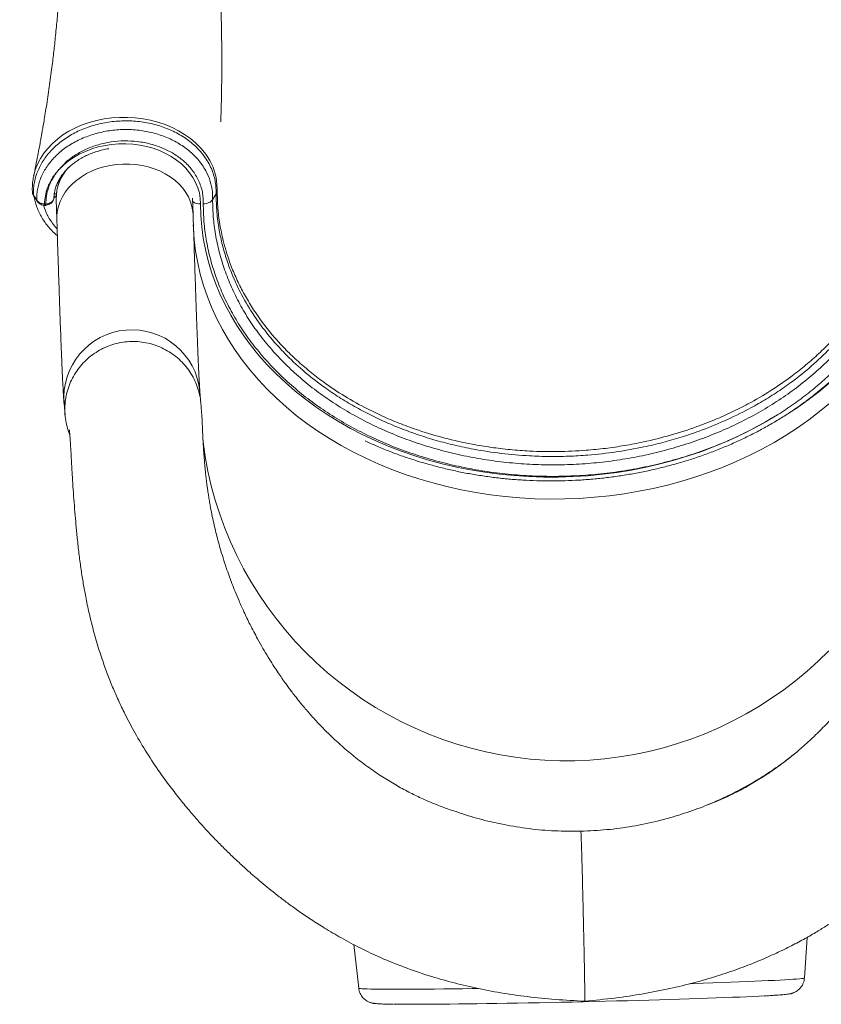
# Model space of a CAD drawing. Units: millimetres. Extents: x -12954 to 34452, y -5845 to 10227.
# Drawn here: x 6082 to 6553, y 5027 to 5605 of the extents above; entities that cross this region are included whole.
import ezdxf

# ---------------------------------------------------------------- set-up
doc = ezdxf.new("R2010")
doc.units = ezdxf.units.MM

msp = doc.modelspace()

# ---------------------------------------------------------------- linework, layer by layer
at = {"color": 7, "linetype": 'Continuous', "lineweight": 15}
for p, q in [((6198.33, 5504.41), (6197.7, 5502.53)), ((6090.56, 5501.94), (6091.02, 5501.27)), ((6091.02, 5501.27), (6091.68, 5500.19)), ((6103.91, 5499.35), (6104.27, 5487.73)), ((6184.23, 5490.22), (6183.93, 5500.02)), ((6188.8, 5379.6), (6188.21, 5386.44)), ((6108.51, 5379.59), (6109.09, 5372.76)), ((6366.67, 5132.61), (6357.11, 5134.71)), ((6456.57, 5134.68), (6466.01, 5137.22)), ((6542.9, 5042.71), (6544.43, 5066.5)), ((6278.54, 5062.26), (6281.37, 5036.71))]:
    msp.add_line(p, q, dxfattribs=at)
at = {"color": 8, "linetype": 'Continuous', "lineweight": 15, "flags": 128}
for points in [[(6090.69, 5513.15), (6090.73, 5513.38), (6091.64, 5516.7), (6092.94, 5520.05), (6094.63, 5523.3), (6096.61, 5526.35), (6098.92, 5529.26), (6101.63, 5532.09), (6104.65, 5534.73), (6107.87, 5537.11), (6111.34, 5539.27), (6115.16, 5541.26), (6119.18, 5542.99), (6123.29, 5544.41), (6127.54, 5545.58), (6132.03, 5546.49), (6136.61, 5547.1), (6141.13, 5547.4), (6145.66, 5547.43), (6150.31, 5547.15), (6154.91, 5546.56), (6159.3, 5545.72), (6163.57, 5544.61), (6167.83, 5543.18), (6171.91, 5541.48), (6175.69, 5539.57), (6179.25, 5537.44), (6182.66, 5535.02), (6185.78, 5532.38), (6188.93, 5529.2), (6191.66, 5525.8), (6194.04, 5522.06), (6195.91, 5518.17), (6197.74, 5512.08), (6198.34, 5505.69), (6198.34, 5505.69), (6198.34, 5505.69)], [(6104.27, 5487.73), (6104.27, 5489.36), (6104.56, 5492.3), (6105.2, 5495.21), (6106.19, 5498.06), (6107.51, 5500.83), (6109.17, 5503.49), (6111.14, 5506.03), (6113.4, 5508.41), (6115.94, 5510.62), (6118.73, 5512.64), (6121.75, 5514.44), (6124.97, 5516.02), (6128.37, 5517.36), (6131.9, 5518.44), (6135.55, 5519.26), (6139.27, 5519.81), (6143.04, 5520.08), (6146.81, 5520.08), (6150.57, 5519.8), (6154.27, 5519.24), (6157.88, 5518.42), (6161.36, 5517.33), (6164.7, 5515.98), (6167.85, 5514.4), (6170.79, 5512.59), (6173.5, 5510.57), (6175.94, 5508.36), (6178.1, 5505.97), (6179.96, 5503.43), (6181.5, 5500.76), (6182.71, 5497.99), (6183.57, 5495.14), (6184.08, 5492.23), (6184.23, 5490.22)], [(6097.82, 5496.58), (6097.82, 5496.31), (6097.8, 5496.09), (6097.77, 5495.93), (6097.72, 5495.85), (6097.69, 5495.84)], [(6613.5, 5495.21), (6613.04, 5490.36), (6612.08, 5483.56), (6610.77, 5476.8), (6609.11, 5470.08), (6607.09, 5463.41), (6604.74, 5456.81), (6602.03, 5450.28), (6598.99, 5443.84), (6595.62, 5437.5), (6591.92, 5431.27), (6587.9, 5425.15), (6583.57, 5419.16), (6578.93, 5413.32), (6573.99, 5407.62), (6568.76, 5402.08), (6563.24, 5396.7), (6557.46, 5391.5), (6551.41, 5386.49), (6545.1, 5381.67), (6538.55, 5377.05), (6535.6, 5375.09)], [(6184.3, 5484.32), (6184.37, 5482.47), (6184.86, 5475.66), (6185.7, 5468.87), (6186.9, 5462.13), (6188.45, 5455.43), (6190.36, 5448.79), (6192.61, 5442.22), (6195.2, 5435.73), (6198.13, 5429.33), (6201.4, 5423.04), (6204.99, 5416.86), (6208.91, 5410.8), (6213.15, 5404.88), (6217.69, 5399.1), (6222.54, 5393.47), (6227.68, 5388), (6233.1, 5382.71), (6238.8, 5377.59), (6244.77, 5372.66), (6250.99, 5367.93), (6257.46, 5363.41), (6264.17, 5359.1), (6271.1, 5355), (6278.25, 5351.13), (6285.59, 5347.5), (6293.13, 5344.1), (6300.84, 5340.95), (6308.71, 5338.05), (6316.74, 5335.4), (6324.9, 5333.01), (6333.18, 5330.88), (6341.58, 5329.02), (6350.07, 5327.42), (6358.64, 5326.1), (6367.28, 5325.06), (6375.98, 5324.29), (6384.71, 5323.79), (6393.47, 5323.58), (6402.23, 5323.64), (6410.99, 5323.98), (6419.74, 5324.6), (6428.44, 5325.5), (6437.1, 5326.67), (6445.7, 5328.11), (6454.22, 5329.83), (6462.64, 5331.81), (6470.97, 5334.06), (6479.17, 5336.56), (6487.24, 5339.33), (6495.16, 5342.35), (6502.93, 5345.61), (6510.52, 5349.12), (6517.93, 5352.86), (6525.13, 5356.83), (6532.14, 5361.02), (6538.91, 5365.43), (6545.46, 5370.05), (6551.77, 5374.87), (6557.82, 5379.89)], [(6189.85, 5358.61), (6190.04, 5357.07), (6191.31, 5348.44), (6192.93, 5339.87), (6194.91, 5331.38), (6197.23, 5322.97), (6199.89, 5314.66), (6202.9, 5306.47), (6206.23, 5298.41), (6209.89, 5290.49), (6213.88, 5282.72), (6218.18, 5275.12), (6222.78, 5267.71), (6227.69, 5260.48), (6232.89, 5253.47), (6238.38, 5246.67), (6244.13, 5240.09), (6250.16, 5233.76), (6256.43, 5227.68), (6262.95, 5221.85), (6269.71, 5216.3), (6276.69, 5211.02), (6283.87, 5206.03), (6291.26, 5201.34), (6298.83, 5196.95), (6306.58, 5192.88), (6314.49, 5189.12), (6322.54, 5185.68), (6330.73, 5182.57), (6339.04, 5179.8), (6347.46, 5177.37), (6355.97, 5175.28), (6364.56, 5173.54), (6373.21, 5172.15), (6381.92, 5171.11), (6390.66, 5170.42), (6399.42, 5170.09), (6408.19, 5170.11), (6416.95, 5170.49), (6425.68, 5171.23), (6434.38, 5172.32), (6443.03, 5173.76), (6451.61, 5175.55), (6460.12, 5177.68), (6468.52, 5180.16), (6476.82, 5182.98), (6485, 5186.13), (6493.04, 5189.61), (6500.94, 5193.42), (6508.67, 5197.54), (6516.22, 5201.97), (6523.59, 5206.7), (6530.76, 5211.73), (6537.72, 5217.04), (6544.45, 5222.64), (6550.95, 5228.5), (6557.21, 5234.61)], [(6476.1, 5039.41), (6477.8, 5039.46), (6483.58, 5039.65), (6489.17, 5039.84), (6494.55, 5040.03), (6499.71, 5040.21), (6504.63, 5040.4), (6509.3, 5040.58), (6513.72, 5040.76), (6517.85, 5040.94), (6521.7, 5041.12), (6525.26, 5041.29), (6528.51, 5041.46), (6531.45, 5041.62), (6534.07, 5041.78), (6536.36, 5041.93), (6538.31, 5042.07), (6539.92, 5042.21), (6541.19, 5042.35), (6542.11, 5042.47), (6542.68, 5042.59), (6542.9, 5042.7), (6542.9, 5042.71)], [(6281.37, 5036.71), (6281.4, 5036.67), (6281.71, 5036.57), (6282.37, 5036.48), (6283.38, 5036.4), (6284.74, 5036.33), (6286.44, 5036.26), (6288.49, 5036.21), (6290.86, 5036.17), (6293.56, 5036.13), (6296.58, 5036.11), (6299.92, 5036.09), (6303.55, 5036.09), (6307.48, 5036.09), (6311.69, 5036.1), (6316.17, 5036.13), (6320.91, 5036.16), (6325.9, 5036.2), (6331.12, 5036.26), (6336.55, 5036.32), (6342.19, 5036.39), (6348.02, 5036.47), (6351.57, 5036.52)]]:
    msp.add_lwpolyline(points, dxfattribs=at)
at = {"color": 7, "linetype": 'Continuous', "lineweight": 15, "flags": 128}
for points in [[(6105.55, 5516.91), (6108.14, 5519.44), (6111, 5521.78), (6114.11, 5523.92), (6117.46, 5525.83), (6121, 5527.51), (6124.72, 5528.94), (6128.58, 5530.1), (6132.56, 5530.99), (6136.62, 5531.6), (6140.72, 5531.93), (6144.84, 5531.97), (6148.94, 5531.72), (6152.99, 5531.19), (6156.96, 5530.37), (6160.81, 5529.29), (6164.52, 5527.93), (6168.05, 5526.32), (6171.38, 5524.47), (6174.48, 5522.4), (6177.32, 5520.11), (6179.88, 5517.63), (6182.14, 5514.98), (6184.09, 5512.17), (6185.7, 5509.24), (6186.97, 5506.2), (6187.89, 5503.09), (6188.44, 5499.92), (6188.62, 5496.71)], [(6091.18, 5500.71), (6091.5, 5500.19), (6092.65, 5498.31)], [(6195.66, 5499.16), (6196.24, 5500.11), (6197.7, 5502.53)], [(6188.62, 5496.71), (6188.79, 5489.97), (6189.33, 5483.24), (6190.22, 5476.54), (6191.47, 5469.88), (6193.07, 5463.27), (6195.02, 5456.72), (6197.33, 5450.24), (6199.97, 5443.85), (6202.96, 5437.55), (6206.28, 5431.36), (6209.93, 5425.28), (6213.9, 5419.34), (6218.19, 5413.53), (6222.79, 5407.86), (6227.69, 5402.36), (6232.88, 5397.02), (6238.35, 5391.85), (6244.1, 5386.87), (6250.11, 5382.08), (6256.37, 5377.5), (6262.88, 5373.12), (6269.62, 5368.96), (6276.58, 5365.03), (6283.74, 5361.32), (6291.11, 5357.85), (6298.65, 5354.63), (6306.37, 5351.65), (6314.24, 5348.93), (6322.26, 5346.46), (6330.4, 5344.26), (6338.67, 5342.33), (6347.03, 5340.66), (6355.48, 5339.26), (6364, 5338.15), (6372.58, 5337.3), (6381.2, 5336.74), (6389.85, 5336.45), (6398.52, 5336.45), (6407.18, 5336.72), (6415.83, 5337.28), (6424.44, 5338.11), (6433.01, 5339.22), (6441.52, 5340.6), (6449.96, 5342.26), (6458.3, 5344.19), (6466.54, 5346.38), (6474.66, 5348.84), (6482.65, 5351.55), (6490.49, 5354.52), (6498.17, 5357.74), (6505.68, 5361.2), (6513, 5364.89), (6520.13, 5368.82), (6527.04, 5372.97)], [(6520.47, 5032.23), (6519.46, 5032.18), (6516.28, 5032.02), (6512.79, 5031.85), (6509.01, 5031.68), (6504.95, 5031.51), (6500.61, 5031.33), (6496.02, 5031.15), (6491.18, 5030.97), (6486.11, 5030.79), (6480.82, 5030.61), (6475.33, 5030.43), (6469.66, 5030.25), (6463.82, 5030.07), (6457.82, 5029.89), (6451.7, 5029.71), (6445.46, 5029.54), (6439.12, 5029.37), (6432.7, 5029.2), (6426.23, 5029.04), (6419.71, 5028.88), (6413.17, 5028.73), (6406.63, 5028.58), (6400.1, 5028.44), (6393.62, 5028.3), (6387.18, 5028.17), (6380.82, 5028.05), (6374.55, 5027.93), (6368.4, 5027.83), (6362.37, 5027.73), (6356.49, 5027.64), (6350.77, 5027.56), (6345.24, 5027.48), (6339.9, 5027.42), (6334.77, 5027.37), (6329.87, 5027.32), (6325.21, 5027.28), (6320.81, 5027.26), (6316.67, 5027.24), (6312.82, 5027.24), (6309.26, 5027.24), (6306, 5027.25), (6303.06, 5027.28), (6301.71, 5027.29)]]:
    msp.add_lwpolyline(points, dxfattribs=at)
at = {"color": 8, "linetype": 'Continuous', "lineweight": 15}
for centre, radius, start, end in [((6130.97, 5499.66), 27.07, 136.424, 180.64737), ((6091.95, 5502.05), 1.39, 184.76036, 216.73668), ((6092.05, 5501.27), 1.03, 179.80919, 212.59508), ((6093.68, 5498.91), 1.19, 181.8658, 210.38233), ((6100.97, 5503.59), 3.7, 295.06707, 325.37993), ((6104.16, 5500.82), 1.99, 93.23541, 136.93693), ((6188.31, 5504.57), 7.87, 236.70208, 272.26553), ((6097.99, 5496.39), 0.97, 168.9629, 215.43521), ((6148.37, 5382.85), 40, 5.14308, 184.67289)]:
    msp.add_arc(centre, radius, start, end, dxfattribs=at)
at = {"color": 7, "linetype": 'Continuous', "lineweight": 15}
for centre, radius, start, end in [((6097.39, 5499.7), 3.14, 263.53373, 277.81208), ((6097.39, 5497.82), 2, 264.41118, 278.67194)]:
    msp.add_arc(centre, radius, start, end, dxfattribs=at)
for points, knots in [([(6200.42, 5544.78), (6200.42, 5544.78), (6200.42, 5544.76), (6200.43, 5544.89), (6200.44, 5545.18), (6200.46, 5545.8), (6200.5, 5546.85), (6200.55, 5548.18), (6200.61, 5549.53), (6200.66, 5551.09), (6200.71, 5552.76), (6200.75, 5554.56), (6200.8, 5556.58), (6200.86, 5559.17), (6200.92, 5562.43), (6200.99, 5567.33), (6201.05, 5573.31), (6201.06, 5579.94), (6201.04, 5586.08), (6200.99, 5591.64), (6200.92, 5596.67), (6200.85, 5600.51), (6200.79, 5603.26), (6200.74, 5605.14), (6200.69, 5607.09), (6200.63, 5609.45), (6200.53, 5612.54), (6200.41, 5616.31), (6200.21, 5621.54), (6199.95, 5627.69), (6199.62, 5634.32), (6199.29, 5640.07), (6198.99, 5645.04), (6198.71, 5649.37), (6198.44, 5653.3), (6198.19, 5656.66), (6197.97, 5659.55), (6197.76, 5662.29), (6197.51, 5665.39), (6197.14, 5669.71), (6196.66, 5675.12), (6196.07, 5681.3), (6195.47, 5687.31), (6194.86, 5693.05), (6194.27, 5698.34), (6193.68, 5703.38), (6193.08, 5708.3), (6192.44, 5713.41), (6191.78, 5718.38), (6191.17, 5722.86), (6190.66, 5726.57), (6190.18, 5729.92), (6189.67, 5733.4), (6189.08, 5737.33), (6188.44, 5741.53), (6187.63, 5746.64), (6186.64, 5752.75), (6185.39, 5760.11), (6184.2, 5766.81), (6183.16, 5772.53), (6182.36, 5776.79), (6181.66, 5780.42), (6180.98, 5783.92), (6180.22, 5787.78), (6179.27, 5792.47), (6178.15, 5797.89), (6176.85, 5804), (6175.38, 5810.75), (6173.72, 5818.1), (6172.25, 5824.41), (6171.08, 5829.34), (6170.32, 5832.48), (6169.68, 5835.07), (6169.2, 5837.04), (6168.81, 5838.59), (6168.42, 5840.17), (6167.9, 5842.23), (6167.2, 5845.02), (6166.22, 5848.84), (6164.92, 5853.79), (6163.28, 5859.98), (6161.31, 5867.2), (6158.99, 5875.45), (6156.81, 5883.04), (6155.36, 5887.88), (6154.83, 5889.63)], [0, 0, 0, 0, 0.000457, 0.001515, 0.002608, 0.003835, 0.006893, 0.010026, 0.012999, 0.015955, 0.020705, 0.025993, 0.031717, 0.037877, 0.04844, 0.06005, 0.080874, 0.100874, 0.118035, 0.134534, 0.149408, 0.161929, 0.168028, 0.173358, 0.178272, 0.185019, 0.193998, 0.205209, 0.217893, 0.239526, 0.258786, 0.275673, 0.289587, 0.302019, 0.313424, 0.323803, 0.331239, 0.338631, 0.347602, 0.358244, 0.376252, 0.394664, 0.412092, 0.428538, 0.444669, 0.45816, 0.472414, 0.48743, 0.502608, 0.515666, 0.526381, 0.534855, 0.544787, 0.556642, 0.569064, 0.581251, 0.601139, 0.62229, 0.645387, 0.659555, 0.672053, 0.682575, 0.691122, 0.702613, 0.716216, 0.731979, 0.74985, 0.769502, 0.790872, 0.81396, 0.824557, 0.83391, 0.841455, 0.847192, 0.851123, 0.854981, 0.860973, 0.869104, 0.879373, 0.894383, 0.912421, 0.933482, 0.957565, 0.984665, 1, 1, 1, 1]), ([(6082.47, 5858.17), (6082.67, 5857.42), (6083.25, 5855.24), (6084.1, 5851.94), (6084.97, 5848.54), (6085.6, 5846.01), (6086.04, 5844.23), (6086.38, 5842.85), (6086.7, 5841.55), (6087.18, 5839.54), (6087.86, 5836.69), (6088.76, 5832.85), (6089.67, 5828.86), (6090.59, 5824.75), (6091.49, 5820.6), (6092.44, 5816.1), (6093.4, 5811.4), (6094.32, 5806.76), (6095.14, 5802.47), (6095.91, 5798.35), (6096.63, 5794.37), (6097.32, 5790.37), (6097.99, 5786.39), (6098.68, 5782.17), (6099.34, 5777.92), (6099.98, 5773.71), (6100.57, 5769.63), (6101.16, 5765.32), (6101.74, 5760.94), (6102.27, 5756.73), (6102.71, 5753), (6103.1, 5749.65), (6103.44, 5746.54), (6103.77, 5743.39), (6104.11, 5740.04), (6104.62, 5734.66), (6105.27, 5727.18), (6105.82, 5719.57), (6106.17, 5713.92), (6106.38, 5710.36), (6106.56, 5706.78), (6106.75, 5702.83), (6106.93, 5698.59), (6107.07, 5694.36), (6107.19, 5690.22), (6107.3, 5685.79), (6107.37, 5681.26), (6107.42, 5676.5), (6107.44, 5671.56), (6107.42, 5666.13), (6107.36, 5661.02), (6107.28, 5656.49), (6107.2, 5652.8), (6107.1, 5649.45), (6107.01, 5646.55), (6106.91, 5643.81), (6106.77, 5640.22), (6106.55, 5635.54), (6106.26, 5629.94), (6105.92, 5624.28), (6105.54, 5618.76), (6105.14, 5613.39), (6104.71, 5608.19), (6104.26, 5603.09), (6103.77, 5598), (6103.27, 5593.04), (6102.76, 5588.35), (6102.24, 5583.82), (6101.67, 5579.06), (6100.99, 5573.77), (6100.23, 5568.11), (6099.41, 5562.32), (6098.56, 5556.63), (6097.73, 5551.28), (6096.96, 5546.57), (6096.4, 5543.28), (6096.01, 5541.02), (6095.71, 5539.28), (6095.32, 5537.06), (6094.82, 5534.31), (6094.16, 5530.69), (6093.29, 5526.12), (6092.19, 5520.5), (6091.3, 5516.08), (6090.76, 5513.55), (6090.67, 5513.15)], [0, 0, 0, 0, 0.006405, 0.01855, 0.0282, 0.035362, 0.040038, 0.04339, 0.047057, 0.051049, 0.060471, 0.07132, 0.083732, 0.094469, 0.106281, 0.119167, 0.132765, 0.146388, 0.158842, 0.169495, 0.181709, 0.192953, 0.203795, 0.215814, 0.229248, 0.240387, 0.252042, 0.264432, 0.277579, 0.289827, 0.300736, 0.309863, 0.318768, 0.327633, 0.337125, 0.347756, 0.374227, 0.401981, 0.413778, 0.423235, 0.432896, 0.444876, 0.457468, 0.4697, 0.481633, 0.493436, 0.508185, 0.521031, 0.534875, 0.551164, 0.568169, 0.579402, 0.59055, 0.600375, 0.60862, 0.615853, 0.624267, 0.639835, 0.656579, 0.673047, 0.689224, 0.704907, 0.72003, 0.734759, 0.749605, 0.764582, 0.77834, 0.79077, 0.804476, 0.820147, 0.83731, 0.854366, 0.871187, 0.887646, 0.901809, 0.913017, 0.916846, 0.921876, 0.928455, 0.936584, 0.946265, 0.960551, 0.97727, 0.996429, 1, 1, 1, 1]), ([(6197.7, 5502.53), (6197.69, 5503.69), (6197.68, 5506.01), (6197.33, 5509.51), (6196.54, 5512.98), (6195.33, 5516.57), (6193.63, 5520.2), (6191.38, 5523.88), (6188.63, 5527.39), (6185.59, 5530.53), (6182.39, 5533.27), (6179.09, 5535.64), (6175.51, 5537.81), (6171.7, 5539.73), (6167.74, 5541.37), (6163.61, 5542.77), (6159.3, 5543.87), (6154.88, 5544.67), (6150.42, 5545.21), (6145.91, 5545.44), (6141.34, 5545.35), (6136.8, 5544.98), (6132.35, 5544.32), (6128, 5543.36), (6123.72, 5542.11), (6119.59, 5540.6), (6115.68, 5538.82), (6111.98, 5536.81), (6108.47, 5534.55), (6105.21, 5532.07), (6102.27, 5529.41), (6099.62, 5526.58), (6097.26, 5523.56), (6095.23, 5520.4), (6093.57, 5517.16), (6092.24, 5513.81), (6091.29, 5510.37), (6090.59, 5506.4), (6090.57, 5503.58), (6090.56, 5501.94)], [0, 0, 0, 0, 0.02602, 0.052014, 0.078605, 0.105195, 0.135333, 0.16547, 0.196801, 0.228133, 0.254179, 0.280228, 0.307032, 0.333834, 0.359824, 0.385813, 0.412556, 0.439304, 0.465338, 0.491373, 0.518174, 0.544975, 0.570897, 0.59682, 0.623502, 0.650187, 0.675957, 0.701729, 0.728253, 0.754774, 0.780465, 0.806156, 0.832591, 0.859026, 0.884725, 0.910426, 0.936864, 0.963303, 1, 1, 1, 1]), ([(6092.49, 5498.87), (6092.49, 5499.84), (6092.48, 5501.91), (6092.87, 5505.08), (6093.61, 5508.38), (6094.72, 5511.66), (6096.18, 5514.85), (6097.96, 5517.91), (6100.06, 5520.85), (6102.49, 5523.67), (6105.22, 5526.33), (6108.21, 5528.79), (6111.45, 5531.06), (6114.96, 5533.12), (6118.68, 5534.95), (6122.55, 5536.51), (6126.57, 5537.83), (6130.76, 5538.88), (6135.04, 5539.65), (6139.33, 5540.14), (6143.67, 5540.35), (6148.04, 5540.27), (6152.4, 5539.9), (6156.66, 5539.25), (6160.84, 5538.32), (6164.94, 5537.11), (6168.89, 5535.63), (6172.61, 5533.91), (6176.12, 5531.96), (6179.43, 5529.77), (6182.62, 5527.26), (6185.59, 5524.46), (6188.31, 5521.32), (6190.66, 5517.96), (6193, 5513.67), (6194.91, 5508.36), (6195.69, 5503.21), (6195.67, 5500.12), (6195.66, 5499.16)], [0, 0, 0, 0, 0.022677, 0.048476, 0.074275, 0.100819, 0.127365, 0.15313, 0.178895, 0.205404, 0.231913, 0.257855, 0.283798, 0.310504, 0.337208, 0.363196, 0.389184, 0.41593, 0.44268, 0.468658, 0.494632, 0.521366, 0.5481, 0.574271, 0.600443, 0.627382, 0.65432, 0.68035, 0.70638, 0.733162, 0.759943, 0.789217, 0.818491, 0.848852, 0.879212, 0.92778, 0.977565, 1, 1, 1, 1]), ([(6190.17, 5496.73), (6190.16, 5497.88), (6190.14, 5500.18), (6189.73, 5503.66), (6188.81, 5507.1), (6187.48, 5510.43), (6185.78, 5513.57), (6183.73, 5516.55), (6181.29, 5519.4), (6177.8, 5522.72), (6172.92, 5526.25), (6166.45, 5529.55), (6160.47, 5531.56), (6155.47, 5532.69), (6150.39, 5533.46), (6143.88, 5533.81), (6136.15, 5533.18), (6128.57, 5531.56), (6121.51, 5528.97), (6115.05, 5525.48), (6109.64, 5521.45), (6106.84, 5518.34), (6105.55, 5516.91)], [0, 0, 0, 0, 0.036996, 0.073944, 0.112053, 0.150163, 0.186131, 0.222101, 0.2594, 0.296701, 0.360646, 0.42643, 0.490666, 0.523757, 0.556843, 0.620593, 0.686193, 0.74993, 0.815541, 0.879099, 0.944524, 1, 1, 1, 1]), ([(6102.55, 5500.33), (6102.55, 5500.48), (6102.58, 5501.51), (6102.85, 5503.41), (6103.48, 5506.02), (6104.43, 5508.57), (6105.67, 5511.05), (6107.2, 5513.45), (6109, 5515.74), (6111.06, 5517.9), (6113.36, 5519.93), (6115.88, 5521.8), (6118.61, 5523.51), (6121.53, 5525.03), (6124.62, 5526.36), (6127.84, 5527.49), (6131.19, 5528.38), (6133.49, 5528.9), (6134.68, 5529.05), (6134.7, 5529.06)], [0, 0, 0, 0, 0.012066, 0.080703, 0.149082, 0.216902, 0.284039, 0.350508, 0.416384, 0.481787, 0.54684, 0.611643, 0.676272, 0.740808, 0.805274, 0.869715, 0.934139, 0.998548, 1, 1, 1, 1]), ([(6097.04, 5496.57), (6097.15, 5498.17), (6097.36, 5501.38), (6098.58, 5505.55), (6100.1, 5509.07), (6101.89, 5512.26), (6103.75, 5514.83), (6105.12, 5516.43), (6105.53, 5516.88), (6105.55, 5516.91)], [0, 0, 0, 0, 0.2227255, 0.4454462, 0.5903774, 0.7353109, 0.9249459, 0.9950253, 1, 1, 1, 1]), ([(6105.55, 5516.91), (6105.53, 5516.88), (6105.4, 5516.73), (6105.02, 5516.28), (6104.29, 5515.35), (6103.18, 5513.84), (6102.35, 5512.53), (6101.39, 5510.86), (6100.39, 5508.93), (6099.03, 5505.48), (6097.98, 5501.33), (6097.87, 5498.16), (6097.82, 5496.58)], [0, 0, 0, 0, 0.0046, 0.025836, 0.074131, 0.155758, 0.266423, 0.276662, 0.410474, 0.556695, 0.778342, 1, 1, 1, 1]), ([(6090.7, 5513.01), (6090.62, 5512.64), (6090.26, 5511.14), (6089.98, 5508.47), (6089.82, 5505.58), (6089.95, 5503.85), (6089.99, 5503.27)], [0, 0, 0, 0, 0.115686, 0.470221, 0.821633, 1, 1, 1, 1]), ([(6108.01, 5514.43), (6107.75, 5514.01), (6106.95, 5512.73), (6105.92, 5510.46), (6104.92, 5507.66), (6104.26, 5504.8), (6103.89, 5502), (6103.91, 5500.16), (6103.92, 5499.28)], [0, 0, 0, 0, 0.089683, 0.277056, 0.463343, 0.648562, 0.832858, 1, 1, 1, 1]), ([(6195.66, 5499.16), (6195.74, 5495.77), (6195.91, 5488.99), (6197.24, 5478.72), (6199.42, 5468.38), (6202.56, 5458.01), (6206.59, 5447.84), (6211.48, 5437.92), (6217.21, 5428.3), (6223.79, 5419.03), (6231.17, 5410.13), (6239.31, 5401.62), (6248.16, 5393.58), (6257.69, 5386.04), (6267.87, 5379.03), (6278.67, 5372.58), (6290.02, 5366.7), (6301.84, 5361.43), (6314.09, 5356.81), (6326.73, 5352.87), (6339.71, 5349.6), (6352.97, 5347.01), (6366.42, 5345.13), (6379.99, 5343.96), (6393.64, 5343.52), (6407.33, 5343.8), (6420.99, 5344.79), (6434.53, 5346.49), (6447.89, 5348.89), (6461.02, 5352), (6473.88, 5355.79), (6486.42, 5360.24), (6498.54, 5365.32), (6510.2, 5371.01), (6521.34, 5377.31), (6531.94, 5384.19), (6541.94, 5391.6), (6551.3, 5399.49), (6559.95, 5407.84), (6567.84, 5416.63), (6574.98, 5425.82), (6581.34, 5435.36), (6586.86, 5445.18), (6591.72, 5455.7), (6595.75, 5466.92), (6598.71, 5478.26), (6600.39, 5489.2), (6601.09, 5499.64), (6601.08, 5506.62), (6601.08, 5510.11)], [0, 0, 0, 0, 0.020257, 0.040515, 0.061722, 0.083002, 0.104306, 0.125585, 0.146792, 0.167985, 0.189251, 0.210541, 0.231806, 0.252999, 0.274202, 0.295479, 0.31678, 0.338056, 0.359259, 0.380444, 0.401703, 0.422985, 0.444243, 0.465428, 0.486583, 0.507811, 0.529062, 0.55029, 0.571444, 0.592588, 0.613804, 0.635045, 0.656261, 0.677405, 0.698558, 0.719784, 0.741034, 0.76226, 0.783413, 0.80458, 0.82582, 0.847084, 0.868323, 0.88949, 0.91352, 0.937551, 0.958348, 0.979177, 1, 1, 1, 1]), ([(6599.01, 5513.34), (6599.04, 5511.02), (6599.11, 5506.38), (6598.98, 5499.41), (6598.3, 5492.43), (6596.96, 5483.48), (6594.4, 5472.63), (6590.5, 5461.35), (6586.17, 5451.6), (6581.8, 5443.3), (6576.09, 5433.99), (6570.07, 5425.7), (6563.97, 5418.38), (6557.48, 5411.25), (6548.67, 5402.75), (6538.29, 5394.25), (6528.49, 5387.26), (6519.56, 5381.58), (6508.82, 5375.49), (6496.07, 5369.26), (6482.72, 5363.87), (6470.56, 5359.77), (6459.77, 5356.68), (6447.1, 5353.67), (6432.49, 5351.05), (6417.67, 5349.37), (6404.49, 5348.61), (6393.05, 5348.46), (6379.87, 5348.87), (6365.02, 5350.16), (6350.38, 5352.4), (6337.68, 5355.08), (6326.86, 5357.89), (6316.37, 5361.15), (6306.24, 5364.84), (6296.49, 5368.93), (6286.95, 5373.47), (6277.69, 5378.48), (6268.72, 5383.94), (6258.88, 5390.7), (6248.46, 5398.95), (6238.97, 5407.85), (6231.33, 5416.16), (6225.25, 5423.65), (6218.89, 5432.6), (6212.62, 5443.11), (6207.5, 5454), (6203.86, 5463.85), (6201.33, 5472.53), (6199.34, 5481.87), (6197.97, 5491.88), (6197.79, 5498.97), (6197.7, 5502.53)], [0, 0, 0, 0, 0.014005, 0.028003, 0.042078, 0.056153, 0.08227, 0.108388, 0.126304, 0.144234, 0.16215, 0.188185, 0.201295, 0.214406, 0.240523, 0.26664, 0.284555, 0.302485, 0.320399, 0.346504, 0.372609, 0.390515, 0.408436, 0.426343, 0.452462, 0.478581, 0.496499, 0.514431, 0.532348, 0.558505, 0.584661, 0.602604, 0.620563, 0.638507, 0.655957, 0.673421, 0.690871, 0.708829, 0.726802, 0.74476, 0.770931, 0.797102, 0.815055, 0.833022, 0.850974, 0.877142, 0.90331, 0.92126, 0.939225, 0.957175, 0.978538, 1, 1, 1, 1]), ([(6198.34, 5505.69), (6198.34, 5505.69), (6198.34, 5505.14), (6198.34, 5504.78), (6198.33, 5504.41)], [0, 0, 0, 0, 0.000036, 1, 1, 1, 1]), ([(6527.04, 5372.97), (6527.11, 5373.02), (6530.33, 5375.02), (6536.54, 5379.15), (6545.31, 5385.66), (6553.63, 5392.59), (6561.46, 5399.9), (6568.65, 5407.46), (6575.16, 5415.18), (6581.02, 5423.03), (6586.37, 5431.18), (6591.17, 5439.63), (6595.38, 5448.35), (6599.18, 5457.8), (6602.4, 5467.96), (6604.87, 5478.9), (6606.39, 5490), (6606.88, 5499.67), (6606.7, 5505.59), (6606.63, 5507.78)], [0, 0, 0, 0, 0.00137, 0.062429, 0.123591, 0.184753, 0.246747, 0.30874, 0.367566, 0.426439, 0.485266, 0.545803, 0.606389, 0.666925, 0.738782, 0.810638, 0.883858, 0.957076, 1, 1, 1, 1]), ([(6089.96, 5503.27), (6089.98, 5503.1), (6090.02, 5502.7), (6090.26, 5502.13), (6090.49, 5501.67), (6090.73, 5501.38), (6090.77, 5501.34)], [0, 0, 0, 0, 0.2156105, 0.506865, 0.9198796, 1, 1, 1, 1]), ([(6090.83, 5501.26), (6090.91, 5500.74), (6091.17, 5499.12), (6091.93, 5496.43), (6093.1, 5493.24), (6094.58, 5490.14), (6096.35, 5487.16), (6098.39, 5484.32), (6100.71, 5481.62), (6102.78, 5479.5), (6104.15, 5478.34), (6104.57, 5477.99)], [0, 0, 0, 0, 0.059123, 0.185569, 0.312032, 0.438262, 0.564075, 0.689117, 0.81497, 0.94303, 1, 1, 1, 1]), ([(6090.83, 5501.22), (6090.88, 5501.15), (6091, 5501.01), (6091.12, 5500.8), (6091.18, 5500.69)], [0, 0, 0, 0, 0.458908, 1, 1, 1, 1]), ([(6091.68, 5500.19), (6091.78, 5500.03), (6092.05, 5499.59), (6092.32, 5499.14), (6092.49, 5498.87)], [0, 0, 0, 0, 0.375509, 1, 1, 1, 1]), ([(6092.49, 5498.87), (6092.79, 5498.49), (6093.4, 5497.75), (6095.02, 5496.91), (6096.36, 5496.69), (6097.04, 5496.57)], [0, 0, 0, 0, 0.327666, 0.655251, 1, 1, 1, 1]), ([(6092.66, 5498.31), (6092.67, 5498.29), (6092.83, 5497.96), (6093.35, 5497.41), (6094.24, 5496.71), (6095.36, 5496.2), (6096.37, 5495.9), (6097.01, 5495.87), (6097.2, 5495.85)], [0, 0, 0, 0, 0.011662, 0.219251, 0.436322, 0.664094, 0.900726, 1, 1, 1, 1]), ([(6097.69, 5495.87), (6097.85, 5495.88), (6098.49, 5495.95), (6099.53, 5496.32), (6100.66, 5496.93), (6101.55, 5497.72), (6102.16, 5498.62), (6102.51, 5499.54), (6102.5, 5500.15), (6102.5, 5500.42)], [0, 0, 0, 0, 0.064336, 0.241486, 0.42358, 0.58461, 0.736785, 0.883974, 1, 1, 1, 1]), ([(6097.82, 5496.58), (6097.87, 5496.59), (6098.57, 5496.69), (6099.88, 5497.05), (6101.38, 5497.93), (6102.37, 5499.07), (6102.48, 5499.92), (6102.53, 5500.34)], [0, 0, 0, 0, 0.018675, 0.264198, 0.509529, 0.754743, 1, 1, 1, 1]), ([(6190.17, 5496.73), (6190.76, 5496.76), (6191.95, 5496.84), (6193.55, 5497.37), (6194.89, 5498.15), (6195.4, 5498.82), (6195.66, 5499.16)], [0, 0, 0, 0, 0.250019, 0.500016, 0.750007, 1, 1, 1, 1]), ([(6527.04, 5372.97), (6522.51, 5370.28), (6514.23, 5365.37), (6501.38, 5359.15), (6488.92, 5353.92), (6476.04, 5349.35), (6462.82, 5345.46), (6449.33, 5342.27), (6435.6, 5339.81), (6421.68, 5338.07), (6407.64, 5337.05), (6393.58, 5336.77), (6379.55, 5337.22), (6365.61, 5338.43), (6351.79, 5340.37), (6338.16, 5343.03), (6324.82, 5346.39), (6311.84, 5350.45), (6299.26, 5355.2), (6287.11, 5360.61), (6275.45, 5366.66), (6264.36, 5373.29), (6253.89, 5380.49), (6244.11, 5388.24), (6235.01, 5396.51), (6226.65, 5405.25), (6219.07, 5414.4), (6212.31, 5423.93), (6206.42, 5433.81), (6201.39, 5444), (6197.26, 5454.46), (6194.03, 5465.1), (6191.79, 5475.73), (6190.42, 5486.28), (6190.25, 5493.24), (6190.17, 5496.73)], [0, 0, 0, 0, 0.0364226, 0.0665023, 0.0966846, 0.1269027, 0.1570853, 0.1871653, 0.21726, 0.2474585, 0.2776904, 0.3078884, 0.3379839, 0.3681201, 0.3983597, 0.4286342, 0.4588744, 0.4890109, 0.5191711, 0.5494349, 0.5797328, 0.6099969, 0.6401571, 0.6703008, 0.7005471, 0.7308282, 0.7610747, 0.7912184, 0.8213824, 0.8516491, 0.8819512, 0.9122183, 0.9423822, 0.9711911, 1, 1, 1, 1]), ([(6285.18, 5357.7), (6287.32, 5356.71), (6291.83, 5354.64), (6298.89, 5351.75), (6306.29, 5348.98), (6313.84, 5346.44), (6321.5, 5344.13), (6329.28, 5342.05), (6337.15, 5340.21), (6345.12, 5338.61), (6353.16, 5337.25), (6361.27, 5336.14), (6369.43, 5335.27), (6377.63, 5334.64), (6385.86, 5334.27), (6394.1, 5334.14), (6402.36, 5334.26), (6410.6, 5334.63), (6418.83, 5335.25), (6427.02, 5336.11), (6435.17, 5337.22), (6443.27, 5338.57), (6451.3, 5340.16), (6459.25, 5341.99), (6467.11, 5344.06), (6474.87, 5346.37), (6482.52, 5348.9), (6490.04, 5351.66), (6497.42, 5354.65), (6504.66, 5357.85), (6511.74, 5361.27), (6518.66, 5364.9), (6525.4, 5368.73), (6531.94, 5372.76), (6538.29, 5376.98), (6544.44, 5381.39), (6550.36, 5385.98), (6556.07, 5390.75), (6561.53, 5395.68), (6566.76, 5400.77), (6571.73, 5406.01), (6576.45, 5411.39), (6580.91, 5416.91), (6585.09, 5422.56), (6588.99, 5428.33), (6592.61, 5434.2), (6595.94, 5440.18), (6598.98, 5446.25), (6601.72, 5452.4), (6604.16, 5458.63), (6606.3, 5464.92), (6608.12, 5471.26), (6609.63, 5477.65), (6610.84, 5484.08), (6611.7, 5490.53), (6612.17, 5494.95), (6612.25, 5497.21), (6612.26, 5497.31)], [0, 0, 0, 0, 0.016899, 0.035457, 0.054016, 0.072576, 0.091137, 0.109697, 0.12826, 0.14682, 0.165382, 0.183943, 0.202505, 0.221067, 0.239629, 0.25819, 0.276751, 0.295314, 0.313876, 0.332439, 0.351002, 0.369565, 0.388129, 0.406693, 0.425258, 0.443823, 0.462388, 0.480955, 0.49952, 0.518086, 0.536653, 0.555218, 0.573783, 0.592346, 0.610908, 0.629467, 0.648025, 0.666578, 0.685127, 0.703671, 0.72221, 0.740742, 0.759266, 0.777782, 0.796289, 0.814785, 0.833271, 0.851745, 0.870208, 0.888658, 0.907098, 0.925525, 0.943942, 0.962348, 0.980746, 0.999136, 1, 1, 1, 1]), ([(6104.27, 5487.73), (6104.31, 5486.36), (6104.44, 5482.4), (6104.64, 5476.03), (6104.87, 5468.69), (6105.1, 5461.62), (6105.33, 5454.81), (6105.55, 5448.26), (6105.76, 5441.98), (6105.97, 5435.97), (6106.17, 5430.23), (6106.37, 5424.78), (6106.57, 5419.6), (6106.76, 5414.71), (6106.94, 5410.1), (6107.12, 5405.77), (6107.29, 5401.73), (6107.45, 5397.98), (6107.61, 5394.51), (6107.77, 5391.32), (6107.93, 5388.39), (6108.08, 5385.71), (6108.23, 5383.24), (6108.37, 5381.25), (6108.47, 5380.06), (6108.51, 5379.59)], [0, 0, 0, 0, 0.023177, 0.067276, 0.111382, 0.1555, 0.19963, 0.243776, 0.28794, 0.332126, 0.376338, 0.420583, 0.464867, 0.509202, 0.5536, 0.598081, 0.642669, 0.687405, 0.732344, 0.777575, 0.823244, 0.869611, 0.917184, 0.967138, 1, 1, 1, 1]), ([(6188.21, 5386.44), (6188.2, 5386.57), (6188.17, 5386.89), (6188.11, 5387.69), (6188.03, 5388.86), (6187.94, 5390.41), (6187.83, 5392.32), (6187.71, 5394.59), (6187.58, 5397.21), (6187.44, 5400.17), (6187.29, 5403.46), (6187.13, 5407.08), (6186.97, 5411.02), (6186.8, 5415.27), (6186.62, 5419.82), (6186.43, 5424.68), (6186.24, 5429.83), (6186.05, 5435.27), (6185.84, 5441), (6185.64, 5447.01), (6185.42, 5453.3), (6185.2, 5459.87), (6184.98, 5466.7), (6184.75, 5473.8), (6184.52, 5481.03), (6184.34, 5486.55), (6184.25, 5489.61), (6184.23, 5490.22)], [0, 0, 0, 0, 0.023149, 0.055501, 0.090589, 0.128207, 0.167681, 0.20847, 0.250172, 0.292507, 0.335284, 0.378375, 0.421694, 0.465181, 0.508793, 0.552501, 0.596284, 0.640125, 0.684013, 0.727939, 0.771895, 0.815876, 0.859878, 0.903898, 0.947932, 0.989671, 1, 1, 1, 1]), ([(6188.75, 5379.31), (6188.72, 5379.93), (6188.61, 5382.18), (6187.8, 5385.99), (6186.34, 5390.64), (6184.28, 5395.06), (6181.71, 5399.21), (6178.64, 5403.01), (6175.13, 5406.42), (6171.23, 5409.37), (6166.99, 5411.82), (6162.49, 5413.74), (6157.78, 5415.1), (6152.94, 5415.88), (6148.05, 5416.06), (6143.16, 5415.65), (6138.36, 5414.65), (6133.72, 5413.07), (6129.31, 5410.94), (6125.19, 5408.3), (6121.42, 5405.17), (6118.07, 5401.61), (6115.18, 5397.67), (6112.79, 5393.4), (6110.95, 5388.88), (6109.67, 5384.18), (6108.98, 5379.35), (6108.88, 5374.47), (6109.4, 5369.62), (6110.37, 5365.18), (6111.43, 5362.46), (6111.91, 5361.26)], [0, 0, 0, 0, 0.013755, 0.049238, 0.084719, 0.120202, 0.155684, 0.191168, 0.22665, 0.26213, 0.297614, 0.333097, 0.368577, 0.40406, 0.439543, 0.475026, 0.510506, 0.545988, 0.581471, 0.616954, 0.652437, 0.687918, 0.723401, 0.758883, 0.794366, 0.829848, 0.86533, 0.900813, 0.936295, 0.971777, 1, 1, 1, 1]), ([(6337.64, 5140.48), (6337.29, 5140.6), (6334.16, 5141.61), (6327.86, 5143.95), (6319.52, 5147.42), (6311.48, 5151.28), (6303.89, 5155.37), (6296.22, 5160), (6288.41, 5165.24), (6280.74, 5170.95), (6273.37, 5177), (6266.64, 5183.06), (6260.54, 5189.03), (6255.05, 5194.85), (6250.21, 5200.36), (6246.36, 5205.03), (6243.48, 5208.69), (6241.48, 5211.33), (6239.74, 5213.68), (6237.89, 5216.25), (6235.79, 5219.24), (6233.43, 5222.74), (6230.89, 5226.62), (6228.09, 5231.11), (6225.08, 5236.16), (6221.5, 5242.51), (6217.75, 5249.65), (6214.15, 5257.09), (6211.25, 5263.59), (6208.92, 5269.17), (6207, 5274.06), (6205.28, 5278.69), (6203.53, 5283.69), (6201.79, 5289.02), (6200.17, 5294.41), (6198.79, 5299.38), (6197.61, 5303.98), (6196.51, 5308.62), (6195.44, 5313.54), (6194.57, 5318.01), (6193.89, 5321.83), (6193.39, 5324.86), (6192.97, 5327.58), (6192.64, 5329.89), (6192.3, 5332.41), (6191.94, 5335.27), (6191.6, 5338.33), (6191.3, 5341.21), (6191.04, 5343.95), (6190.8, 5346.78), (6190.57, 5349.73), (6190.35, 5352.88), (6190.14, 5356.26), (6189.97, 5359.51), (6189.82, 5362.55), (6189.7, 5365.32), (6189.58, 5367.96), (6189.47, 5370.38), (6189.35, 5372.51), (6189.23, 5374.11), (6189.1, 5375.72), (6188.97, 5377.48), (6188.87, 5378.69), (6188.82, 5379.31)], [0, 0, 0, 0, 0.00232, 0.020972, 0.04146, 0.058054, 0.075688, 0.094406, 0.113229, 0.13388, 0.15366, 0.172583, 0.190471, 0.207303, 0.223115, 0.237077, 0.245982, 0.253086, 0.25845, 0.264859, 0.273804, 0.282624, 0.293037, 0.305063, 0.318722, 0.333588, 0.356189, 0.376428, 0.394365, 0.410033, 0.423448, 0.436449, 0.450875, 0.468668, 0.486234, 0.502699, 0.517824, 0.53317, 0.551559, 0.571403, 0.583776, 0.596263, 0.607769, 0.617522, 0.625575, 0.640425, 0.655578, 0.667779, 0.680959, 0.695053, 0.710034, 0.726823, 0.746251, 0.768316, 0.787469, 0.808269, 0.830743, 0.854929, 0.880884, 0.908163, 0.937133, 0.967743, 1, 1, 1, 1]), ([(6414, 5029.06), (6419.91, 5029.63), (6431.39, 5030.74), (6448.03, 5033.26), (6463.61, 5036.28), (6478.11, 5039.79), (6491.52, 5043.67), (6503.81, 5047.83), (6514.98, 5052.15), (6525.05, 5056.54), (6534.08, 5060.89), (6542.1, 5065.12), (6549.13, 5069.13), (6555.15, 5072.79), (6560.2, 5076.03), (6564.51, 5078.91), (6568.54, 5081.7), (6572.64, 5084.65), (6577.01, 5087.9), (6581.64, 5091.48), (6586.35, 5095.28), (6591.13, 5099.28), (6595.96, 5103.48), (6600.94, 5107.99), (6605.86, 5112.64), (6610.41, 5117.11), (6614.02, 5120.78), (6616.74, 5123.61), (6618.69, 5125.68), (6620.29, 5127.41), (6621.56, 5128.8), (6622.76, 5130.11), (6624.3, 5131.83), (6626.53, 5134.35), (6629.53, 5137.82), (6632.92, 5141.87), (6636.75, 5146.6), (6640.58, 5151.5), (6644.23, 5156.38), (6647.47, 5160.88), (6650.71, 5165.53), (6654.19, 5170.75), (6657.98, 5176.71), (6661.98, 5183.37), (6666.16, 5190.82), (6670.33, 5198.87), (6674.2, 5207.03), (6677.78, 5215.32), (6680.92, 5223.39), (6683.64, 5231.17), (6685.84, 5238.16), (6687.61, 5244.39), (6688.92, 5249.44), (6689.9, 5253.51), (6690.63, 5256.75), (6691.28, 5259.79), (6691.86, 5262.65), (6692.38, 5265.33), (6692.84, 5267.87), (6693.3, 5270.53), (6693.79, 5273.47), (6694.3, 5276.87), (6694.83, 5280.63), (6695.33, 5284.58), (6695.77, 5288.49), (6696.15, 5292.17), (6696.47, 5295.68), (6696.82, 5300.03), (6697.17, 5305.22), (6697.48, 5311.01), (6697.7, 5316.4), (6697.87, 5321.43), (6698.01, 5326.4), (6698.11, 5331.61), (6698.17, 5336.99), (6698.2, 5342.37), (6698.19, 5348), (6698.14, 5353.67), (6698.06, 5359.19), (6697.97, 5364.02), (6697.9, 5367.64), (6697.85, 5370.32), (6697.81, 5372.38), (6697.77, 5374.34), (6697.75, 5376.26), (6697.73, 5377.99), (6697.74, 5379.32), (6697.75, 5380.24), (6697.76, 5380.71), (6697.77, 5380.91), (6697.77, 5380.88), (6697.77, 5380.88)], [0, 0, 0, 0, 0.02805, 0.054543, 0.079523, 0.10303, 0.125071, 0.145511, 0.164362, 0.181667, 0.197451, 0.21173, 0.224498, 0.235718, 0.245023, 0.252892, 0.260226, 0.268188, 0.276781, 0.286003, 0.295851, 0.305427, 0.315522, 0.326133, 0.33724, 0.34759, 0.356379, 0.36169, 0.366207, 0.369933, 0.372874, 0.375167, 0.378366, 0.383866, 0.391212, 0.400225, 0.409028, 0.420276, 0.430001, 0.438264, 0.446946, 0.457236, 0.468429, 0.481001, 0.494923, 0.510177, 0.525758, 0.540221, 0.556178, 0.570693, 0.583824, 0.59561, 0.606072, 0.612645, 0.618842, 0.624714, 0.630262, 0.635488, 0.640391, 0.645217, 0.651288, 0.657963, 0.665771, 0.674283, 0.682445, 0.69021, 0.697582, 0.704775, 0.718206, 0.732041, 0.744747, 0.756338, 0.768681, 0.782043, 0.796593, 0.81186, 0.826982, 0.846013, 0.864734, 0.882625, 0.899038, 0.90864, 0.918025, 0.92854, 0.940317, 0.953235, 0.965311, 0.976897, 0.987958, 0.997572, 1, 1, 1, 1]), ([(6619.68, 5375.23), (6619.74, 5374.25), (6619.84, 5372.36), (6619.98, 5369.07), (6620.09, 5365.74), (6620.16, 5362.58), (6620.19, 5359.69), (6620.19, 5357.15), (6620.17, 5354.91), (6620.14, 5353.02), (6620.11, 5351.47), (6620.08, 5350.11), (6620.04, 5348.69), (6619.98, 5346.97), (6619.89, 5344.89), (6619.76, 5342.5), (6619.59, 5339.82), (6619.32, 5336.11), (6618.89, 5331.41), (6618.21, 5325.59), (6617.54, 5320.82), (6616.95, 5317.18), (6616.54, 5314.78), (6616.12, 5312.46), (6615.62, 5309.86), (6614.97, 5306.65), (6614.13, 5302.85), (6613.11, 5298.59), (6611.99, 5294.22), (6610.83, 5290.06), (6609.71, 5286.29), (6608.62, 5282.8), (6607.55, 5279.54), (6606.41, 5276.25), (6605.18, 5272.8), (6603.74, 5268.98), (6602.03, 5264.67), (6599.96, 5259.73), (6597.5, 5254.21), (6594.74, 5248.42), (6591.88, 5242.78), (6589.16, 5237.72), (6586.68, 5233.33), (6584.45, 5229.55), (6582.36, 5226.15), (6580.1, 5222.59), (6577.45, 5218.58), (6574.21, 5213.92), (6570.4, 5208.75), (6565.89, 5203.02), (6560.63, 5196.8), (6554.54, 5190.18), (6547.86, 5183.54), (6540.89, 5177.24), (6533.93, 5171.51), (6526.66, 5166.04), (6519.11, 5160.9), (6511.29, 5156.11), (6504.28, 5152.22), (6497.98, 5149.14), (6492.51, 5146.75), (6488.54, 5145.18), (6486.53, 5144.41), (6486.19, 5144.28)], [0, 0, 0, 0, 0.031643, 0.061102, 0.087552, 0.111013, 0.129748, 0.146002, 0.159763, 0.171013, 0.179732, 0.186796, 0.194847, 0.204976, 0.217177, 0.230839, 0.245307, 0.260587, 0.288816, 0.315102, 0.341258, 0.353684, 0.363851, 0.372463, 0.382921, 0.395667, 0.410727, 0.427078, 0.443951, 0.45928, 0.473052, 0.485285, 0.497574, 0.509208, 0.52084, 0.53326, 0.547622, 0.563643, 0.581585, 0.601104, 0.619204, 0.635403, 0.649299, 0.660927, 0.671308, 0.681507, 0.694636, 0.709213, 0.72614, 0.744899, 0.765928, 0.789284, 0.814144, 0.83801, 0.860798, 0.88258, 0.906793, 0.929778, 0.951573, 0.96713, 0.98216, 0.996925, 1, 1, 1, 1]), ([(6111.62, 5364.17), (6111.62, 5364.16), (6111.62, 5364.15), (6111.67, 5363.78), (6111.74, 5363.09), (6111.84, 5362.11), (6111.93, 5360.96), (6112.03, 5359.69), (6112.13, 5358.28), (6112.23, 5356.75), (6112.36, 5354.59), (6112.54, 5351.57), (6112.77, 5347.51), (6113.02, 5342.98), (6113.34, 5337.53), (6113.73, 5331.1), (6114.24, 5323.71), (6114.82, 5316.16), (6115.49, 5308.48), (6116.27, 5300.39), (6117.05, 5293.27), (6117.78, 5287.44), (6118.36, 5283.22), (6118.97, 5279.1), (6119.61, 5275.1), (6120.28, 5271.21), (6121.03, 5267.14), (6121.9, 5262.74), (6122.97, 5257.78), (6124.22, 5252.44), (6125.63, 5246.9), (6127.15, 5241.4), (6128.75, 5236.05), (6130.79, 5229.7), (6133.35, 5222.46), (6136.52, 5214.37), (6139.93, 5206.47), (6144.12, 5197.6), (6149.42, 5187.48), (6156.12, 5176.1), (6163.08, 5165.51), (6169.82, 5156.12), (6175.87, 5148.27), (6181.62, 5141.24), (6187, 5135.01), (6192.13, 5129.33), (6197.22, 5123.94), (6202.41, 5118.67), (6207.08, 5114.14), (6210.99, 5110.46), (6214.21, 5107.51), (6217.53, 5104.54), (6221.25, 5101.3), (6225.41, 5097.79), (6229.94, 5094.09), (6234.91, 5090.19), (6240.41, 5086.03), (6246.65, 5081.55), (6253.66, 5076.78), (6261.9, 5071.53), (6271.48, 5065.9), (6282.55, 5060.02), (6294.79, 5054.29), (6308.24, 5048.82), (6322.03, 5044.08), (6336.03, 5040.04), (6350.09, 5036.68), (6364.97, 5033.84), (6380.62, 5031.59), (6397.05, 5029.91), (6408.27, 5029.34), (6414, 5029.06)], [0, 0, 0, 0, 0.005365, 0.013586, 0.023279, 0.033621, 0.043151, 0.051837, 0.059898, 0.068148, 0.07667, 0.092274, 0.108736, 0.125404, 0.14213, 0.164356, 0.186143, 0.206873, 0.22653, 0.246413, 0.267164, 0.277007, 0.286511, 0.295666, 0.304392, 0.312623, 0.320697, 0.330149, 0.340193, 0.351462, 0.362793, 0.373744, 0.384319, 0.394523, 0.411074, 0.426583, 0.441426, 0.456695, 0.47792, 0.500122, 0.523303, 0.540796, 0.556978, 0.571754, 0.585071, 0.597048, 0.608949, 0.621046, 0.632926, 0.640468, 0.646989, 0.654087, 0.662016, 0.67078, 0.680379, 0.690237, 0.701286, 0.713628, 0.727262, 0.742183, 0.760692, 0.780844, 0.802568, 0.825855, 0.85077, 0.872838, 0.896106, 0.92043, 0.945825, 0.972334, 1, 1, 1, 1]), ([(6536.22, 5173.48), (6535.34, 5172.76), (6531.4, 5169.56), (6523.86, 5164.3), (6513.54, 5157.68), (6506.2, 5153.76), (6502.49, 5151.78)], [0, 0, 0, 0, 0.085694, 0.382327, 0.687006, 1, 1, 1, 1]), ([(6502.49, 5151.78), (6498.67, 5149.91), (6490.94, 5146.12), (6478.76, 5141.23), (6470.3, 5138.57), (6466.01, 5137.22)], [0, 0, 0, 0, 0.324536, 0.657805, 1, 1, 1, 1]), ([(6337.67, 5140.57), (6339.81, 5139.8), (6346.18, 5137.5), (6352.75, 5135.82), (6357.11, 5134.71)], [0, 0, 0, 0, 0.336455, 1, 1, 1, 1]), ([(6411.74, 5128.77), (6416.83, 5129), (6426.96, 5129.45), (6441.96, 5131.45), (6451.72, 5133.61), (6456.57, 5134.68)], [0, 0, 0, 0, 0.337746, 0.671025, 1, 1, 1, 1]), ([(6411.74, 5128.77), (6406.63, 5128.76), (6396.49, 5128.75), (6381.42, 5130.05), (6371.56, 5131.76), (6366.67, 5132.61)], [0, 0, 0, 0, 0.337741, 0.671032, 1, 1, 1, 1]), ([(6411.74, 5128.77), (6411.75, 5128.55), (6411.78, 5128.1), (6411.85, 5126.81), (6411.92, 5125.09), (6412, 5122.71), (6412.11, 5119.51), (6412.23, 5115.38), (6412.37, 5110.66), (6412.52, 5105.44), (6412.67, 5099.76), (6412.81, 5094.2), (6412.94, 5088.93), (6413.06, 5084.03), (6413.18, 5079), (6413.29, 5073.92), (6413.4, 5068.88), (6413.51, 5064.01), (6413.6, 5059.36), (6413.7, 5054.47), (6413.79, 5049.46), (6413.88, 5044.53), (6413.95, 5040.17), (6414, 5036.44), (6414.04, 5033.4), (6414.05, 5031.29), (6414.05, 5029.96), (6414.03, 5029.2), (6414.01, 5029.1), (6414, 5029.06)], [0, 0, 0, 0, 0.033691, 0.066749, 0.099325, 0.131536, 0.174081, 0.216348, 0.258487, 0.300625, 0.342892, 0.385436, 0.417648, 0.450223, 0.483282, 0.516972, 0.550662, 0.583721, 0.616296, 0.648509, 0.691052, 0.733319, 0.775458, 0.817597, 0.859863, 0.902408, 0.934619, 0.967194, 1, 1, 1, 1]), ([(6520.76, 5032.24), (6521.42, 5032.28), (6523.02, 5032.37), (6525.24, 5032.5), (6527.47, 5032.65), (6529.41, 5032.79), (6531.12, 5032.93), (6532.65, 5033.1), (6533.74, 5033.24), (6534.71, 5033.43), (6535.36, 5033.59), (6536, 5033.79), (6536.74, 5034.07), (6537.6, 5034.47), (6538.57, 5035.06), (6539.61, 5035.86), (6540.62, 5036.91), (6541.54, 5038.18), (6542.25, 5039.65), (6542.74, 5041.17), (6542.84, 5042.22), (6542.88, 5042.7)], [0, 0, 0, 0, 0.068623, 0.166203, 0.264382, 0.363578, 0.46469, 0.570058, 0.688677, 0.733642, 0.762724, 0.787679, 0.809694, 0.830751, 0.851947, 0.874585, 0.898881, 0.924277, 0.950329, 0.97676, 1, 1, 1, 1]), ([(6281.39, 5036.68), (6281.47, 5036.17), (6281.62, 5035.11), (6282.18, 5033.62), (6282.94, 5032.26), (6283.83, 5031.11), (6284.81, 5030.16), (6285.79, 5029.42), (6286.73, 5028.88), (6287.57, 5028.49), (6288.32, 5028.22), (6288.97, 5028.03), (6289.57, 5027.89), (6290.17, 5027.78), (6290.83, 5027.69), (6291.78, 5027.59), (6293.02, 5027.51), (6294.67, 5027.43), (6296.52, 5027.38), (6298.68, 5027.33), (6300.37, 5027.3), (6301.39, 5027.29), (6301.5, 5027.29)], [0, 0, 0, 0, 0.026987, 0.055536, 0.082675, 0.108523, 0.133082, 0.156245, 0.178048, 0.199076, 0.220713, 0.244226, 0.271843, 0.306552, 0.35318, 0.42188, 0.549303, 0.659871, 0.765819, 0.877815, 0.987129, 1, 1, 1, 1])]:
    msp.add_open_spline(points, degree=3, knots=knots, dxfattribs=at)
at = {"color": 8, "linetype": 'Continuous', "lineweight": 15}
for points, knots in [([(6198.33, 5504.41), (6198.42, 5500.88), (6198.6, 5493.81), (6200.15, 5482.48), (6202.91, 5470.51), (6206.76, 5459.34), (6211.04, 5449.7), (6215.37, 5441.53), (6221.04, 5432.35), (6228.39, 5422.34), (6236.8, 5412.86), (6244.96, 5404.94), (6252.55, 5398.39), (6261.83, 5391.25), (6273.07, 5383.77), (6285.09, 5377.05), (6296.22, 5371.72), (6306.21, 5367.54), (6318.06, 5363.25), (6331.91, 5359.14), (6346.17, 5355.94), (6359, 5353.82), (6370.26, 5352.48), (6383.33, 5351.51), (6398.22, 5351.23), (6413.1, 5351.91), (6426.17, 5353.23), (6437.41, 5354.87), (6450.23, 5357.33), (6464.48, 5360.9), (6478.32, 5365.37), (6490.16, 5369.97), (6500.15, 5374.4), (6511.27, 5380.01), (6523.29, 5387.03), (6534.54, 5394.79), (6543.84, 5402.15), (6551.44, 5408.89), (6559.62, 5417), (6568.05, 5426.68), (6576.31, 5438.05), (6583.33, 5449.91), (6588.48, 5460.86), (6592.14, 5470.75), (6594.67, 5479.44), (6596.28, 5486.56), (6596.89, 5490.78), (6597.07, 5492.06)], [0, 0, 0, 0, 0.022447, 0.044999, 0.072495, 0.099991, 0.118853, 0.13773, 0.156592, 0.184091, 0.211591, 0.230455, 0.249334, 0.268197, 0.295703, 0.32321, 0.342079, 0.360964, 0.379833, 0.407317, 0.434802, 0.453656, 0.472526, 0.491381, 0.518828, 0.546276, 0.565104, 0.583947, 0.602775, 0.63021, 0.657645, 0.676463, 0.695297, 0.714116, 0.741565, 0.769014, 0.787844, 0.806688, 0.825517, 0.852882, 0.880437, 0.90789, 0.935342, 0.954174, 0.973021, 0.991852, 1, 1, 1, 1]), ([(6089.96, 5503.27), (6089.96, 5503.27), (6089.88, 5503.1), (6090.14, 5502.56), (6090.49, 5502.05), (6090.56, 5501.94)], [0, 0, 0, 0, 0.028324, 0.786222, 1, 1, 1, 1]), ([(6096.5, 5495.94), (6096.54, 5495.74), (6096.91, 5494.08), (6098.04, 5491.46), (6099.78, 5488.1), (6101.72, 5485.21), (6103.29, 5483.17), (6104.3, 5482.14), (6104.45, 5481.99)], [0, 0, 0, 0, 0.039823, 0.326842, 0.536826, 0.746812, 0.962985, 1, 1, 1, 1])]:
    msp.add_open_spline(points, degree=3, knots=knots, dxfattribs=at)

doc.saveas('drawing.dxf')
